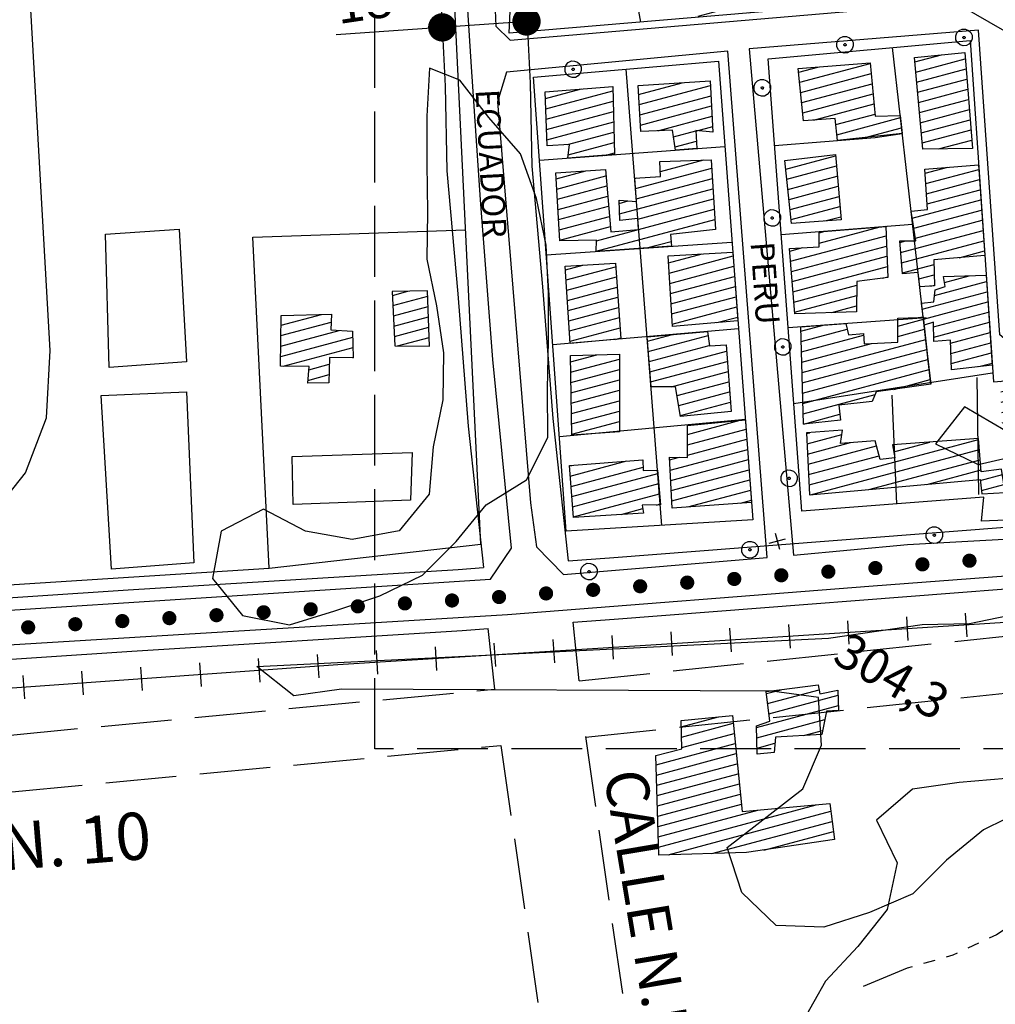
# Model space of a CAD drawing. Units: inches. Extents: x 289202 to 299648, y 6489325 to 6497454.
# Drawn here: x 294908 to 295115, y 6494871 to 6495079 of the extents above; entities that cross this region are included whole.
import ezdxf

# ---------------------------------------------------------------- set-up
doc = ezdxf.new("R2010")
doc.units = ezdxf.units.IN
doc.header["$MEASUREMENT"] = 0
for name, pattern in [('T01', [10000, 10000]), ('T12', [20, 15, -5]), ('T17', [55, 37.5, -2.5, 2.5, -2.5, 2.5, -2.5, 2.5, -2.5])]:
    doc.linetypes.add(name, pattern=pattern)
doc.layers.get('0').update_dxf_attribs({"linetype": 'CONTINUOUS'})
for name, color, linetype in [('ACHURADO_CONSTRUCCION', 9, 'CONTINUOUS'), ('CAMINO_PRINCIPAL', 251, 'CONTINUOUS'), ('CAMINO_PROYECTADO', 1, 'CONTINUOUS'), ('CANALES', 132, 'CONTINUOUS'), ('CERCOS', 5, 'CONTINUOUS'), ('CONSTRUCCION', 243, 'CONTINUOUS'), ('COTAS_DE_ELEVACION', 14, 'CONTINUOUS'), ('CURVA_DE_NIVEL_SECUND', 7, 'CONTINUOUS'), ('DRENAJE_SECUNDARIO', 4, 'CONTINUOUS'), ('ESTADIO', 34, 'CONTINUOUS'), ('FORMATO', 2, 'CONTINUOUS'), ('FRANJA', 7, 'CONTINUOUS'), ('LIMITE_ZONAS', 241, 'CONTINUOUS'), ('LINEA_FERREA', 8, 'CONTINUOUS'), ('MALLA_UTM_Y_COORD', 21, 'CONTINUOUS'), ('PISCINAS', 154, 'CONTINUOUS'), ('POSTES', 201, 'CONTINUOUS'), ('TEXTO_CALLES', 7, 'CONTINUOUS'), ('TEXTO_DESCRIPTIVO', 7, 'CONTINUOUS'), ('VEGETACION', 3, 'CONTINUOUS')]:
    doc.layers.add(name, color=color, linetype=linetype)
doc.styles.add('ROMANS', font='romans', dxfattribs={"height": 8})

# ---------------------------------------------------------------- blocks, each defined once
blk = doc.blocks.new('COD234', base_point=(294273.64, 6497856.78))
at = {"layer": 'POSTES'}
for points in [[(294273.684635, 6497855.008704), (294272.981297, 6497855.130336), (294272.407413, 6497855.514061), (294271.984949, 6497856.22962), (294271.867461, 6497856.86653), (294272.040659, 6497857.535597), (294272.448096, 6497858.130052), (294273.029963, 6497858.431822), (294273.716215, 6497858.544149), (294274.36968, 6497858.415115), (294274.916474, 6497858.057684), (294275.272583, 6497857.412406), (294275.380837, 6497856.793273), (294275.261886, 6497856.068613), (294274.941337, 6497855.536695), (294274.381767, 6497855.160407)], [(294273.665537, 6497857.006104), (294273.74798, 6497856.990872), (294273.816257, 6497856.957279), (294273.847104, 6497856.898603), (294273.878581, 6497856.816077), (294273.894948, 6497856.750963), (294273.885045, 6497856.682015), (294273.851644, 6497856.61529), (294273.811758, 6497856.572224), (294273.73295, 6497856.560719), (294273.645753, 6497856.534023), (294273.551285, 6497856.5608), (294273.468527, 6497856.587957), (294273.432532, 6497856.619612), (294273.419171, 6497856.681839), (294273.417599, 6497856.741464), (294273.428936, 6497856.867151), (294273.470884, 6497856.943105), (294273.514012, 6497856.97434), (294273.560459, 6497856.990764), (294273.604137, 6497857.001131)]]:
    blk.add_lwpolyline(points, close=True, dxfattribs=at)
blk = doc.blocks.new('COD010', base_point=(296911.99, 6500036.65))
at = {"layer": 'COTAS_DE_ELEVACION'}
for p, q in [((296910.74, 6500035.4), (296913.24, 6500037.9)), ((296910.74, 6500037.9), (296913.24, 6500035.4))]:
    blk.add_line(p, q, dxfattribs=at)
blk = doc.blocks.new('LIM2')
at = {"layer": 'LIMITE_ZONAS', "const_width": 1.5}
blk.add_lwpolyline([(0.32, 0.68, 1), (-0.32, -0.68, 1)], format="xyb", close=True, dxfattribs=at)
blk = doc.blocks.new('TREN')
at = {"layer": 'LINEA_FERREA'}
blk.add_lwpolyline([(0, 2.5), (0, -2.5)], dxfattribs=at)

msp = doc.modelspace()

# ---------------------------------------------------------------- hatches: boundary and pattern name
at = {"layer": 'ACHURADO_CONSTRUCCION'}
h = msp.add_hatch(dxfattribs=at)
h.set_pattern_fill('ANSI31', color=256, scale=17, angle=-30, style=0)
h.set_pattern_definition([(15, (-3208747.848, 1014790.0024), (-0.54999047084, 2.05259238086), [])])
h.paths.add_polyline_path([(295186.78, 6494981.95), (295187.95, 6494977.12), (295199.82, 6494982.14), (295199.27, 6494984.22)])
h.paths.add_polyline_path([(295197.98, 6495003.86), (295200.57, 6494984.94), (295191.16, 6494983.95), (295190.58, 6494988.26), (295186.9, 6494987.76), (295185.89, 6494996.73), (295189.58, 6494997.19), (295188.97, 6495003.17)])
h.paths.add_polyline_path([(295182.84, 6495030.21), (295183.48, 6495023.58), (295180.41, 6495022.96), (295179.7, 6495030.39)])
h.paths.add_polyline_path([(295204.46, 6495027.94), (295205.4, 6495020.96), (295186.36, 6495018.38), (295185.58, 6495026.17)])
h.paths.add_polyline_path([(295178.09, 6495076.99), (295179.62, 6495057.11), (295189.3, 6495057.53), (295189.87, 6495052.86), (295180.07, 6495052.32), (295180.76, 6495033.05), (295207.16, 6495034.28), (295205.51, 6495077.67), (295191.36, 6495077.57), (295191.73, 6495071.27), (295188.42, 6495070.79), (295187.48, 6495077.4)])
h.paths.add_polyline_path([(295235.6, 6494970.2), (295233.65, 6494970.12), (295233.74, 6494968.54), (295235.68, 6494968.63)])
h.paths.add_polyline_path([(295253.15, 6494979.68), (295235.78, 6494979.25), (295236.13, 6494974.67), (295253.3, 6494975.78)])
h.paths.add_polyline_path([(295285.03, 6494981.92), (295262.82, 6494980.31), (295263.97, 6494972.64), (295270.58, 6494973.23), (295270.32, 6494970.32), (295279.49, 6494971.42), (295279.6, 6494974.41), (295285.3, 6494974.73)])
h.paths.add_polyline_path([(295243.84, 6494993.33), (295242.76, 6495003.97), (295235.08, 6495003.16), (295235.44, 6495000.96), (295222.98, 6495000.13), (295223.48, 6494991.28)])
h.paths.add_polyline_path([(295287.2, 6495012.75), (295256.23, 6495010.95), (295256.6, 6495008.67), (295248.78, 6495007.98), (295250.08, 6494991.84), (295288.68, 6494993.84)])
h.paths.add_polyline_path([(295273.53, 6495067.27), (295276.61, 6495046.73), (295272.92, 6495046.26), (295275.8, 6495014.21), (295219.55, 6495010.95), (295219.18, 6495022.88), (295267.27, 6495026.47), (295268.37, 6495017.68), (295271.38, 6495018.32), (295269.73, 6495030.73), (295236.59, 6495028.53), (295236.45, 6495024.8), (295232.92, 6495024.62), (295232.46, 6495028.3), (295219.02, 6495027.57), (295218.64, 6495039.43), (295265.37, 6495042.55), (295265.91, 6495034.45), (295270.18, 6495034.61), (295268.64, 6495047.83), (295218.45, 6495045.27), (295218.05, 6495057.76), (295263.7, 6495060.56), (295264.47, 6495053.05), (295267.22, 6495053.22), (295266.06, 6495065.81), (295218.08, 6495063.38), (295217.48, 6495075.53), (295263.54, 6495078.61), (295264.56, 6495069.67), (295270.06, 6495070.68), (295270.93, 6495067.73)])
h.paths.add_polyline_path([(295211.66, 6494875.42), (295216.84, 6494859.07), (295205.52, 6494856.85), (295200.11, 6494872.94)])
h.paths.add_polyline_path([(295190.45, 6494895.17), (295190.76, 6494891.19), (295186.97, 6494891.93), (295186.94, 6494895.37)])
h.paths.add_polyline_path([(295178.53, 6494886.23), (295174.36, 6494889.08), (295172.03, 6494884.63), (295176.38, 6494882.25)])
h.paths.add_polyline_path([(295139.93, 6494938.33), (295140.04, 6494933.31), (295133.1, 6494933.48), (295132.59, 6494938.14)])
h.paths.add_polyline_path([(295081.2, 6495050.55), (295082.43, 6495036.74), (295071.92, 6495035.99), (295070.49, 6495049.27)])
h.paths.add_polyline_path([(294930.42, 6495187.05), (294924.43, 6495187.26), (294924.48, 6495196.76), (294930.49, 6495196.79)])
h.paths.add_polyline_path([(294954.03, 6495209.37), (294954.19, 6495202.82), (294950.65, 6495202.82), (294950.81, 6495193.75), (294942.05, 6495193.87), (294941.43, 6495203.93), (294948.47, 6495204.39), (294948.37, 6495209.01)])
h.paths.add_polyline_path([(295001.91, 6495198.37), (295001.76, 6495187.98), (294983.69, 6495186.96), (294983.69, 6495197.45)])
h.paths.add_polyline_path([(294973.99, 6495203.16), (294974.04, 6495191.27), (294963.55, 6495190.9), (294963.39, 6495202.8)])
h.paths.add_polyline_path([(295130.18, 6495130.17), (295130.97, 6495110.68), (295126.02, 6495110.33), (295126.1, 6495106.29), (295117.55, 6495106.73), (295116.45, 6495130.2)])
h.paths.add_polyline_path([(295144.07, 6495102.59), (295144.39, 6495092.4), (295131.77, 6495091.57), (295132.44, 6495086.59), (295120.42, 6495085.76), (295118.41, 6495088.37), (295117.68, 6495104.07), (295122.58, 6495104.02), (295123.21, 6495096.82), (295126.37, 6495097.38), (295125.54, 6495104.43), (295131.53, 6495105.42), (295132.27, 6495101.98)])
h.paths.add_polyline_path([(295153.5, 6495106.59), (295153.9, 6495098.95), (295151.66, 6495099.34), (295151.65, 6495092.74), (295145.41, 6495092.67), (295145.06, 6495105.63), (295148.2, 6495105.77), (295147.89, 6495107.27)])
h.paths.add_polyline_path([(294979.02, 6495007.48), (294973.97, 6495007.59), (294973.87, 6495002.19), (294969.37, 6495002.13), (294969.65, 6495005.63), (294963.63, 6495005.73), (294963.76, 6495016.46), (294974.42, 6495016.77), (294974.27, 6495013.4), (294978.9, 6495013.16)])
h.paths.add_polyline_path([(294994.77, 6495021.66), (294987.28, 6495021.55), (294987.84, 6495010.02), (294995.2, 6495009.95)])
h.paths.add_polyline_path([(295070.85, 6495111.83), (295070.97, 6495106.16), (295058.87, 6495105.71), (295058.91, 6495111.02)])
h.paths.add_polyline_path([(295069.41, 6495132.24), (295070.5, 6495113.22), (295062.67, 6495112.69), (295061.87, 6495132.32)])
h.paths.add_polyline_path([(295027.33, 6495143.31), (295027.93, 6495133.01), (295020.45, 6495132.53), (295019.9, 6495142.71)])
h.paths.add_polyline_path([(295046.82, 6495108.03), (295048.2, 6495090.46), (295045.29, 6495090.13), (295045.59, 6495082.43), (295039.27, 6495081.71), (295038.66, 6495088.51), (295037.04, 6495087.7), (295037.36, 6495083.75), (295029.61, 6495083.08), (295028.79, 6495096.52), (295036.89, 6495097.76), (295036.48, 6495102.82), (295038.82, 6495103.38), (295038.65, 6495107.28)])
h.paths.add_polyline_path([(295068.18, 6495089.85), (295068.8, 6495081.08), (295052.17, 6495079.67), (295051.49, 6495088.64), (295053.67, 6495089.4), (295053.56, 6495093.06), (295056.18, 6495093.34), (295056.15, 6495098.5), (295065, 6495099.02), (295065.25, 6495089.39)])
h.paths.add_polyline_path([(295108.39, 6495084.31), (295101.81, 6495083.97), (295101.65, 6495088.38), (295108.27, 6495088.87)])
h.paths.add_polyline_path([(295105.63, 6495145.42), (295107.74, 6495100.22), (295099.91, 6495099.54), (295100.48, 6495091.66), (295093.98, 6495091.41), (295093.44, 6495099.13), (295091.4, 6495098.91), (295092.49, 6495085.56), (295072.89, 6495084.17), (295071.52, 6495099.88), (295077.77, 6495100.44), (295077.29, 6495104.96), (295099.67, 6495106.45), (295099.37, 6495116.28), (295094.57, 6495115.89), (295093.84, 6495122.54), (295076.68, 6495120.59), (295076.32, 6495125.09), (295097.12, 6495127.81), (295096.78, 6495131.81), (295098.88, 6495131.8), (295097.97, 6495137.44), (295090.37, 6495136.43), (295089.44, 6495143.77)])
h.paths.add_polyline_path([(295057.49, 6495165.46), (295057.49, 6495156.77), (295053.76, 6495156.96), (295053.77, 6495151.76), (295049.91, 6495151.63), (295049.87, 6495164.81)])
h.paths.add_polyline_path([(295046.89, 6495163.19), (295047.3, 6495152.29), (295040.9, 6495152.14), (295040.42, 6495155.32), (295038.95, 6495154.94), (295039.82, 6495145.7), (295047.53, 6495145.88), (295047.98, 6495131.34), (295040.54, 6495131.11), (295040.36, 6495143.89), (295035.26, 6495143.99), (295035.19, 6495145.94), (295031.22, 6495146.01), (295030.97, 6495151.48), (295026.84, 6495151.66), (295026.36, 6495159.97), (295033.03, 6495160.83), (295032.94, 6495165.34), (295038.29, 6495165.74), (295038.63, 6495162.94)])
h.paths.add_polyline_path([(295014.27, 6495161.34), (295014.37, 6495145.48), (295004.5, 6495146.1), (295004.65, 6495158.02), (295006.4, 6495158.15), (295006.14, 6495161.2)])
h.paths.add_polyline_path([(295001.24, 6495161.21), (295001.4, 6495155.22), (294987.11, 6495155.2), (294987.23, 6495160.65)])
h.paths.add_polyline_path([(294926.78, 6495138.16), (294916.88, 6495137.85), (294916.91, 6495144.87), (294926.74, 6495145.17)])
h.paths.add_polyline_path([(294928.47, 6495106.38), (294921.86, 6495105.79), (294919.27, 6495127.21), (294926.17, 6495127.41)])
h.paths.add_polyline_path([(294961.28, 6495105.22), (294934.12, 6495103.26), (294932.03, 6495148.99), (294959.24, 6495150.61)])
h.paths.add_polyline_path([(295139.68, 6495057.54), (295140.8, 6495036.93), (295134.82, 6495036.39), (295134.87, 6495034.45), (295142.94, 6495034.89), (295143.56, 6495025.11), (295146.46, 6495025.49), (295146.82, 6495020.39), (295142.19, 6495019.59), (295142.06, 6495013.11), (295132.6, 6495012.24), (295130.41, 6495035.13), (295128.96, 6495057.1)])
h.paths.add_polyline_path([(295141.11, 6495072.38), (295141.78, 6495062.11), (295122.22, 6495061.24), (295121.39, 6495071.14)])
h.paths.add_polyline_path([(295166.11, 6495064.47), (295164.8, 6495074.9), (295143.01, 6495073.54), (295143.99, 6495060.05), (295161.13, 6495060.96), (295160.87, 6495064.11)])
h.paths.add_polyline_path([(295158.81, 6495058.55), (295159.64, 6495044.84), (295157.2, 6495044.94), (295157.74, 6495039.7), (295150.77, 6495039.5), (295150.39, 6495043.62), (295145.16, 6495043.62), (295145.37, 6495040.7), (295141.97, 6495040.31), (295141.77, 6495045.27), (295145.22, 6495045.61), (295144.15, 6495057.63)])
h.paths.add_polyline_path([(295162.05, 6495016.19), (295152.44, 6495015.35), (295151.44, 6495035.13), (295160.82, 6495035.92)])
h.paths.add_polyline_path([(295184.65, 6494980.83), (295185.57, 6494975.89), (295174.56, 6494975.7), (295174.5, 6494980.89)])
h.paths.add_polyline_path([(295182.79, 6495003.95), (295183.24, 6494994.61), (295176.92, 6494993.88), (295177.24, 6494989.25), (295171.45, 6494988.55), (295170.2, 6494993.08), (295163.8, 6494992.86), (295162.86, 6495002.38)])
h.paths.add_polyline_path([(295159.54, 6495002.52), (295160.21, 6494992.25), (295156.23, 6494991.93), (295156.18, 6494983.34), (295147.59, 6494982.77), (295147.65, 6494980.04), (295143.31, 6494980.12), (295143.24, 6494990.45), (295139.57, 6494990.35), (295139.5, 6495001.05)])
h.paths.add_polyline_path([(295128.79, 6494980.03), (295132.01, 6494988.38), (295131.66, 6494995.05), (295136.45, 6494995.48), (295136.27, 6495004.5), (295116.18, 6495002.55), (295116.56, 6494993.56), (295127.03, 6494994.95), (295127.64, 6494987.18), (295119.32, 6494989.19), (295118.46, 6494982.05), (295128.2, 6494979.99)])
h.paths.add_polyline_path([(295075.11, 6494991.58), (295075.75, 6494978.46), (295111.9, 6494981.69), (295112.22, 6494978.71), (295117.15, 6494978.94), (295116.43, 6494983.9), (295112.12, 6494983.33), (295111.55, 6494990.42), (295093.34, 6494989.06), (295093.77, 6494986.35), (295090.69, 6494985.94), (295089.64, 6494989.95), (295082.28, 6494989.38), (295082.69, 6494992.21)])
h.paths.add_polyline_path([(295099.81, 6495016.16), (295100.61, 6495009.15), (295100.68, 6495008.44), (295101.42, 6495001.9), (295089.88, 6495000.28), (295089.02, 6494998.28), (295081.9, 6494997.44), (295082.31, 6494994.31), (295074.42, 6494993.47), (295073.89, 6495014.09), (295083.39, 6495014.8), (295083.99, 6495012.38), (295087.17, 6495012.63), (295087.31, 6495010.46), (295094.44, 6495010.84), (295094.46, 6495015.89), (295098.74, 6495016.04)])
h.paths.add_polyline_path([(295091.86, 6495035.32), (295092.31, 6495024.5), (295085.76, 6495023.68), (295085.69, 6495017.25), (295072.58, 6495016.83), (295071.5, 6495030.69), (295077.76, 6495031.02), (295077.75, 6495034.2), (295091.95, 6495035.33)])
h.paths.add_polyline_path([(295088.57, 6495069.97), (295089.65, 6495058.71), (295094.95, 6495058.86), (295095.38, 6495055.03), (295081.65, 6495053.54), (295081.18, 6495058.18), (295074.48, 6495057.68), (295073.35, 6495068.77)])
h.paths.add_polyline_path([(295113.15, 6495024.99), (295114.45, 6495005.97), (295105.82, 6495004.94), (295105.58, 6495011.26), (295102.07, 6495010.99), (295101.99, 6495015.03), (295100, 6495014.44), (295099.47, 6495019.1), (295102.07, 6495019.37), (295102.32, 6495021.89), (295104.44, 6495022.64), (295104.15, 6495024.73)])
h.paths.add_polyline_path([(295111.53, 6495048.4), (295112.86, 6495029.15), (295102.1, 6495028.28), (295102.2, 6495022.73), (295099.07, 6495022.55), (295098.74, 6495025.59), (295095.41, 6495025.28), (295094.83, 6495032.27), (295098.27, 6495032.29), (295097.25, 6495038.6), (295100.76, 6495038.94), (295100.19, 6495047.48)])
h.paths.add_polyline_path([(295108.63, 6495072.19), (295110.28, 6495051.85), (295099.72, 6495051.7), (295097.94, 6495071.14)])
h.paths.add_polyline_path([(295040.4, 6494985.92), (295040.47, 6494983.6), (295043.53, 6494983.69), (295044.11, 6494976.33), (295040.28, 6494976.27), (295040.52, 6494974.61), (295025.69, 6494973.68), (295024.86, 6494984.68)])
h.paths.add_polyline_path([(295035.44, 6495008.24), (295035.45, 6494991.85), (295025.32, 6494991.09), (295025.04, 6495008.02)])
h.paths.add_polyline_path([(295034.57, 6495027.58), (295035.76, 6495011.5), (295025.03, 6495010.57), (295023.93, 6495026.91)])
h.paths.add_polyline_path([(295034.05, 6495065.01), (295034.37, 6495050.54), (295024.52, 6495049.79), (295024.86, 6495052.69), (295020.12, 6495052.41), (295019.72, 6495063.85)])
h.paths.add_polyline_path([(295054.68, 6495066.15), (295055.26, 6495055.32), (295051.61, 6495055.64), (295051.84, 6495051.84), (295047.32, 6495051.5), (295046.7, 6495055.75), (295039.99, 6495055.41), (295039.39, 6495065.19)])
h.paths.add_polyline_path([(295055.78, 6495034.69), (295046.24, 6495033.6), (295046.47, 6495031.12), (295030.49, 6495030.05), (295030.56, 6495032.44), (295022.84, 6495032.26), (295021.94, 6495046.66), (295032.45, 6495047.41), (295033.62, 6495034.2), (295039.51, 6495034.71), (295039.35, 6495036.98), (295035.5, 6495036.6), (295035.35, 6495040.87), (295039.06, 6495040.6), (295038.67, 6495045.58), (295044.17, 6495045.92), (295044.03, 6495049.1), (295054.9, 6495049.46)])
h.paths.add_polyline_path([(295060.56, 6495015.34), (295046.66, 6495014.13), (295045.73, 6495029.13), (295059.46, 6495029.86)])
h.paths.add_polyline_path([(295059.11, 6494996.11), (295048.4, 6494995.08), (295047.32, 6495001.39), (295042.13, 6495001.39), (295041.3, 6495011.97), (295054.11, 6495013.08), (295054.49, 6495010.05), (295058.04, 6495010.22)])
h.paths.add_polyline_path([(295062.17, 6494994.01), (295063.46, 6494976.86), (295046.62, 6494975.67), (295046.04, 6494986.47), (295049.85, 6494986.39), (295049.87, 6494993.15), (295062.13, 6494994.39)])
h.paths.add_polyline_path([(295081.74, 6494937.09), (295081.88, 6494932.82), (295079.33, 6494932.68), (295078.33, 6494927.71), (295068.51, 6494927.16), (295068.23, 6494923.87), (295064.63, 6494923.55), (295064.47, 6494929.54), (295067.29, 6494930.5), (295066.54, 6494936.8), (295077.58, 6494938.21), (295077.9, 6494936.33)])
h.paths.add_polyline_path([(295197.7, 6494853.69), (295200.16, 6494847.02), (295202.71, 6494847.15), (295203.3, 6494844.29), (295192.98, 6494842.93), (295192.86, 6494845.85), (295196.1, 6494846.55), (295194.3, 6494853.37)])
h.paths.add_polyline_path([(295081.04, 6494905.46), (295062.38, 6494902.68), (295043.8, 6494902.14), (295043.15, 6494923.27), (295048.66, 6494924.64), (295048.5, 6494930.64), (295059.4, 6494931.75), (295061.43, 6494911.39), (295080.05, 6494913.06)])
h.paths.add_polyline_path([(295272.2, 6494908.52), (295272.44, 6494904.77), (295269.08, 6494904.89), (295268.75, 6494908.12)])
h.paths.add_polyline_path([(295298.98, 6495177.68), (295300.75, 6495158.75), (295293.01, 6495158.28), (295292.59, 6495161.85), (295287.42, 6495161.43), (295287.87, 6495156.28), (295280.63, 6495155.98), (295278.98, 6495177.65), (295286.3, 6495178.23), (295286.94, 6495173.12), (295292.34, 6495173.61), (295291.99, 6495177.99)])
h.paths.add_polyline_path([(295267.85, 6495146.19), (295261.17, 6495145.82), (295261.53, 6495140.87), (295268.13, 6495141.46)])
h.paths.add_polyline_path([(295245.54, 6495096.23), (295244.15, 6495128.58), (295259.86, 6495130), (295259.01, 6495139.76), (295253.63, 6495139.51), (295253.67, 6495136.93), (295244.14, 6495136.36), (295244.21, 6495132.22), (295236.15, 6495131.78), (295236.55, 6495126.4), (295220.54, 6495125.74), (295221.84, 6495111.44), (295228.9, 6495112.04), (295229.18, 6495101.15), (295227.54, 6495101.37), (295228.45, 6495096.86), (295237.72, 6495097.26), (295238.25, 6495094.97)])
h.paths.add_polyline_path([(295259.93, 6495102.78), (295259.14, 6495113.78), (295255.26, 6495113.28), (295255.78, 6495103.55)])
h.paths.add_polyline_path([(295303.71, 6495118.55), (295304.98, 6495097.39), (295297.99, 6495096.95), (295297.51, 6495099.34), (295288.07, 6495098.78), (295287.67, 6495105.69), (295283.59, 6495105.22), (295284.15, 6495100.34), (295276.12, 6495099.57), (295275.48, 6495113.07), (295274.31, 6495112.59), (295274.53, 6495106.15), (295271.2, 6495105.74), (295271.55, 6495097.5), (295264.17, 6495097.49), (295263.88, 6495104.57), (295260.89, 6495104.83), (295260.74, 6495111.54), (295273.84, 6495112.28), (295274.09, 6495116.25), (295278.82, 6495116.39), (295279.19, 6495112.18), (295286.89, 6495113.71), (295286.47, 6495116.79), (295303.71, 6495118.55), (295303.53, 6495118.54)])
h.paths.add_polyline_path([(295278.04, 6495151.16), (295277.26, 6495162.02), (295271.72, 6495161.98), (295271.48, 6495159.45), (295268.47, 6495159.18), (295268.98, 6495150.55)])
h.paths.add_polyline_path([(295298.82, 6495149.88), (295299.81, 6495130.79), (295300.6, 6495130.81), (295301.01, 6495121.45), (295289.6, 6495120.87), (295288.88, 6495133.77), (295279.17, 6495133.28), (295278.73, 6495138.41), (295283.12, 6495138.67), (295282.79, 6495149.1)])
h.paths.add_polyline_path([(295246.73, 6495179.26), (295264.27, 6495179.99), (295265.63, 6495150.32), (295260.15, 6495150.2), (295259.54, 6495154.34), (295248.5, 6495153.97), (295246.49, 6495179.6)])
h.paths.add_polyline_path([(295241.78, 6495177.73), (295242.68, 6495162.66), (295233.68, 6495161.89), (295232.92, 6495167.33), (295228.28, 6495167.07), (295228.73, 6495169.41), (295217.19, 6495168.85), (295216.9, 6495175.29), (295228.09, 6495176.25), (295228.16, 6495174.3), (295239.12, 6495175.18), (295238.69, 6495177.9)])
h.paths.add_polyline_path([(295215.38, 6495155.61), (295228.39, 6495156.67), (295228.48, 6495147.42), (295222.54, 6495147.08), (295222.51, 6495140.47), (295228.54, 6495140.63), (295228.48, 6495146.08), (295232.05, 6495146.22), (295232.51, 6495135.67), (295229.91, 6495135.51), (295229.99, 6495130.07), (295220.77, 6495129.36), (295220.07, 6495134.93), (295215.95, 6495134.7), (295215.06, 6495155.73)])
h.paths.add_polyline_path([(295203.9, 6495117.99), (295203.91, 6495111.65), (295198.62, 6495111.52), (295199.54, 6495100.93), (295204.89, 6495102.01), (295205.36, 6495094.51), (295191.99, 6495093.04), (295191.81, 6495102.47), (295189.4, 6495101.88), (295190.01, 6495091.84), (295183.33, 6495091.07), (295183.21, 6495106.6), (295186.06, 6495106.95), (295185.63, 6495111.37), (295189.07, 6495111.4), (295189.84, 6495103.74), (295195.56, 6495104.81), (295194.68, 6495111.58), (295192.44, 6495111.28), (295192, 6495117.65)])
h.paths.add_polyline_path([(295163.56, 6495174.28), (295164.88, 6495154.31), (295162.59, 6495154.05), (295163.31, 6495144.11), (295160.4, 6495143.73), (295160.92, 6495133.79), (295154.79, 6495133.71), (295153.99, 6495155.77), (295148.45, 6495155.27), (295148.61, 6495161.84), (295145.83, 6495161.64), (295145.96, 6495152.43), (295124.19, 6495151.3), (295124.16, 6495157), (295121.56, 6495156.59), (295121.47, 6495141.77), (295115.93, 6495141.37), (295114.51, 6495171.29), (295122.22, 6495171.76), (295122.79, 6495167.91), (295152.54, 6495169.54), (295152.54, 6495173.61)])
h.paths.add_polyline_path([(295179.23, 6495100), (295179.14, 6495096.69), (295170.24, 6495095.75), (295170.3, 6495093.06), (295167.67, 6495092.78), (295167.71, 6495095.99), (295165.25, 6495096.38), (295165.16, 6495102.14), (295161.63, 6495102.05), (295161.44, 6495098.93), (295157.52, 6495099.29), (295156.87, 6495113.02), (295164.74, 6495113.23), (295164.63, 6495110.73), (295169.29, 6495110.75), (295168.55, 6495116.7), (295172.81, 6495116.84), (295173.66, 6495100.17), (295178.73, 6495100.84)])
h.paths.add_polyline_path([(295203.13, 6495136.12), (295203.55, 6495123.89), (295190.77, 6495123.24), (295190.46, 6495127.21), (295187.14, 6495126.36), (295186.91, 6495132.58), (295189.33, 6495133.16), (295189.11, 6495138.79), (295195.62, 6495139.45), (295195.94, 6495135.85)])
h.paths.add_polyline_path([(295200.97, 6495156.92), (295200.86, 6495154.57), (295202.89, 6495154.54), (295203.08, 6495140.83), (295201.44, 6495141.04), (295201.06, 6495138.97), (295195.07, 6495138.8), (295195.01, 6495141.12), (295191.94, 6495141.08), (295191.33, 6495147.61), (295194.26, 6495147.66), (295193.38, 6495153.67), (295188.42, 6495153.48), (295188.3, 6495156.4), (295180.04, 6495156.16), (295180.52, 6495145.45), (295177.44, 6495145.93), (295177.01, 6495150.36), (295172.05, 6495150.01), (295171.2, 6495156.91), (295175.28, 6495157.46), (295175.52, 6495160.9), (295170.53, 6495160.78), (295170.29, 6495155.16), (295167.36, 6495154.79), (295167.04, 6495172.94), (295178.88, 6495173.34), (295187.79, 6495173.26), (295188.87, 6495160.92), (295195.89, 6495161.22), (295196.12, 6495157.47)])
h.paths.add_polyline_path([(295204.25, 6495162.95), (295203.68, 6495173.66), (295189.35, 6495172.98), (295190.38, 6495166.51), (295196.24, 6495166.74), (295196.35, 6495161.82), (295204.13, 6495162.94)])
h.paths.add_polyline_path([(295102.98, 6495158.14), (295103.27, 6495147.51), (295095.25, 6495147.11), (295095.19, 6495157.87)])
h.paths.add_polyline_path([(295104.47, 6495170.58), (295104.99, 6495158.76), (295099.78, 6495158.42), (295099.48, 6495160.67), (295089.3, 6495160.24), (295088.94, 6495169.44)])
h.paths.add_polyline_path([(295082.46, 6495165.9), (295082.76, 6495157.73), (295073.02, 6495157.07), (295073.39, 6495151.03), (295068.84, 6495150.32), (295067.52, 6495167.71), (295077.76, 6495168.42), (295078.03, 6495165.83)])

# ---------------------------------------------------------------- linework, layer by layer
at = {"layer": 'CAMINO_PRINCIPAL'}
for points in [[(295008.72, 6495089.69), (295009.26, 6495077.76), (295012.27, 6495074.82), (295107.75, 6495082.92), (295110.47, 6495086.32), (295109.89, 6495094.74), (295106.43, 6495170.58), (295103.13, 6495174.26), (295099.36, 6495173.83), (295014.64, 6495167.61), (294966.44, 6495165.12), (294906.14, 6495161.42), (294862.88, 6495157.19), (294833.3, 6495152.55), (294802.91, 6495141.86), (294775.06, 6495131.32), (294737.7, 6495115.86), (294689.19, 6495092.97), (294623.65, 6495062.21), (294581.34, 6495038.79), (294496.87, 6494995.68)], [(294447.68, 6494924.75), (294448.07, 6494920.92), (294511.68, 6494925.48), (294578.63, 6494930.91), (294663.59, 6494937.56), (294841.54, 6494949.91), (295008.13, 6494960.64), (295012.56, 6494967.18), (295008.58, 6495007.18), (295005.98, 6495040.98), (295004.1, 6495069.15), (295003.33, 6495081.22), (295003.22, 6495089.36)], [(295173.4, 6495081.8), (295179.74, 6495010.33), (295127.63, 6495005.88), (295123, 6495006.52), (295116.07, 6495012.34), (295111.53, 6495076.93), (295062.92, 6495072.93), (295072.33, 6494965.72), (295096.47, 6494967.93), (295165.61, 6494971.77), (295178.94, 6494972.85), (295191.48, 6494975.2), (295196.41, 6494976.78), (295200.52, 6494978.79), (295203.84, 6494980.67), (295206.94, 6494983.72), (295209.94, 6494988.87), (295212.22, 6494996.47), (295209.7, 6495075.58), (295209.04, 6495080.26), (295206.86, 6495082.85), (295203.85, 6495083.72), (295173.4, 6495081.8)], [(295011.49, 6495067.98), (295009.62, 6495061.76), (295016.57, 6494976.81), (295017.85, 6494967.48), (295023.59, 6494961.63), (295066.74, 6494965.22), (295058.44, 6495072.43), (295011.49, 6495067.98)], [(295981.07, 6495035.93), (295835.18, 6495024.77), (295763.66, 6495018.98), (295614.24, 6495007.27), (295503.49, 6494999.06), (295266.19, 6494984.38), (295219.04, 6494979.99), (295213.32, 6494978.23), (295205.71, 6494974.29), (295194.51, 6494969.5), (295181.92, 6494966.85), (295166.99, 6494964.98), (295089.2, 6494959.13), (295011.71, 6494953.07), (294822.3, 6494941.53), (294693.83, 6494933.65), (294566.58, 6494922.43), (294439.8, 6494913.8), (294348.14, 6494907.76), (294304.78, 6494905.1), (294282.35, 6494901.33), (294249.38, 6494893.96), (294078.07, 6494850.17), (294069.73, 6494848.01)]]:
    msp.add_lwpolyline(points, dxfattribs=at)
at = {"layer": 'CAMINO_PROYECTADO'}
for points in [[(295015.26, 6495090.32), (295015.36, 6495088.37), (295016.51, 6495065.7), (295016.87, 6495048.11), (295019.15, 6495022.53), (295021.31, 6494994.67), (295024.6, 6494964.47)], [(294997.28, 6495089.41), (294997.37, 6495087.74), (294998.52, 6495065.06), (294998.89, 6495047.12), (295001.21, 6495021.04), (295003.39, 6494993), (295006.64, 6494963.1)], [(295024.6, 6494964.47), (295033.3, 6494965.13), (295126.31, 6494972.33), (295179.3, 6494976.58), (295196.07, 6494979.88), (295208.95, 6494987.57)], [(295025.6, 6494951.5), (295034.29, 6494952.17), (295127.34, 6494959.37), (295181.09, 6494963.68), (295200.79, 6494967.57), (295210.01, 6494973.06)], [(294373, 6494918.77), (294375.41, 6494918.75), (294414.05, 6494921.7), (294453.07, 6494924.19), (294509.53, 6494928.28), (294562.68, 6494932.26), (294630.69, 6494938.15), (294690.15, 6494943.02), (294749.93, 6494946.45), (294808.46, 6494950.58), (294853.59, 6494953.17), (294931.29, 6494958.32), (295001.24, 6494962.69), (295006.64, 6494963.1)], [(295026.93, 6494939.08), (295025.6, 6494951.5)], [(294647.07, 6494926.45), (294691.05, 6494930.05), (294750.76, 6494933.48), (294809.29, 6494937.6), (294854.4, 6494940.19), (294932.12, 6494945.35), (295002.14, 6494949.72), (295007.64, 6494950.14)], [(295009.01, 6494937.33), (295007.64, 6494950.14)]]:
    msp.add_lwpolyline(points, dxfattribs=at)
at = {"layer": 'CAMINO_PROYECTADO', "linetype": 'T12'}
for points in [[(295026.93, 6494939.08), (295146.91, 6494951.68), (295212.57, 6494957.84)], [(295028.25, 6494927.15), (295148.1, 6494939.74), (295214.58, 6494945.98)], [(294646.59, 6494907.57), (294865.84, 6494923.75), (295009.01, 6494937.33)], [(295028.23, 6494927.27), (295044.46, 6494814.52)], [(294645.94, 6494895.49), (294866.84, 6494911.79), (295010.32, 6494925.4)], [(295010.32, 6494925.4), (295026.69, 6494811.63)]]:
    msp.add_lwpolyline(points, dxfattribs=at)
at = {"layer": 'CANALES'}
msp.add_lwpolyline([(295125, 6494924.94), (295117.43, 6494918.4), (295107.44, 6494917.55), (295097.52, 6494916.11), (295089.95, 6494909.57), (295094.33, 6494900.5), (295092.18, 6494890.63), (295085.99, 6494882.77), (295079.13, 6494875.45), (295074.18, 6494866.72)], dxfattribs=at)
at = {"layer": 'CERCOS'}
for points in [[(295104.47, 6495170.58), (295108.47, 6495084.46), (295012.07, 6495076.26), (295014.12, 6495121.98), (295014.65, 6495164), (295104.47, 6495170.58)], [(294961.22, 6494962.97), (295006.08, 6494968.05), (294999.13, 6495110.92), (294997.85, 6495127.43), (294991.33, 6495139.55), (294984.24, 6495148.56), (294980.63, 6495152.16)], [(294798.98, 6494952.53), (294791.67, 6495120.94), (294775.7, 6495119.93), (294738.91, 6495110.45), (294710.51, 6495092.59), (294697.6, 6495089.54), (294705.25, 6494943.05), (294798.98, 6494952.53), (294961.22, 6494962.97), (294957.77, 6495033.07), (295002.84, 6495034.59)], [(295032.45, 6495110.71), (295037.69, 6495090.85), (295039.93, 6495078.63)], [(295109.74, 6495074.7), (295114.7, 6495002.4), (295209.55, 6495010.42), (295209.61, 6494996.13), (295200.87, 6494982.65), (295185.97, 6494975.92), (295112.14, 6494972.91), (295112.63, 6494977.99), (295074.06, 6494975), (295066.96, 6495070.84), (295109.74, 6495074.7)], [(295101.42, 6495001.9), (295093.31, 6495073.21)], [(295056.4, 6495070.37), (295063.74, 6494973.2), (295024.14, 6494970.78), (295017.22, 6495066.95), (295056.4, 6495070.37)], [(295044.43, 6494972.01), (295036.85, 6495068.66)], [(295068.32, 6495052.49), (295089.64, 6495054.15), (295095.38, 6495055.03)], [(295018.48, 6495049.34), (295057.77, 6495052.29)], [(295097.58, 6495035.74), (295069.72, 6495033.57)], [(295019.92, 6495029.34), (295059.29, 6495031.99)], [(295071.18, 6495013.89), (295100.46, 6495016.05)], [(295060.68, 6495013.64), (295021.3, 6495010.26)], [(295114.4, 6495004.26), (295072.37, 6494997.78)], [(295111.6, 6494978.55), (295111.23, 6495003.32)], [(295093.2, 6494999.62), (295094.18, 6494976.56)], [(295062.14, 6494994.44), (295022.7, 6494990.79)]]:
    msp.add_lwpolyline(points, dxfattribs=at)
at = {"layer": 'CONSTRUCCION'}
for points in [[(295108.63, 6495072.19), (295110.28, 6495051.85), (295099.72, 6495051.7), (295097.94, 6495071.14), (295108.63, 6495072.19)], [(295088.57, 6495069.97), (295089.65, 6495058.71), (295094.95, 6495058.86), (295095.38, 6495055.03), (295081.65, 6495053.54), (295081.18, 6495058.18), (295074.48, 6495057.68), (295073.35, 6495068.77), (295088.57, 6495069.97)], [(295034.05, 6495065.01), (295034.37, 6495050.54), (295024.52, 6495049.79), (295024.86, 6495052.69), (295020.12, 6495052.41), (295019.72, 6495063.85), (295034.05, 6495065.01)], [(295054.68, 6495066.15), (295055.26, 6495055.32), (295051.61, 6495055.64), (295051.84, 6495051.84), (295047.32, 6495051.5), (295046.7, 6495055.75), (295039.99, 6495055.41), (295039.39, 6495065.19), (295054.68, 6495066.15)], [(295081.2, 6495050.55), (295082.43, 6495036.74), (295071.92, 6495035.99), (295070.49, 6495049.27), (295081.2, 6495050.55)], [(295055.78, 6495034.69), (295046.24, 6495033.6), (295046.47, 6495031.12), (295030.49, 6495030.05), (295030.56, 6495032.44), (295022.84, 6495032.26), (295021.94, 6495046.66), (295032.45, 6495047.41), (295033.62, 6495034.2), (295039.51, 6495034.71), (295039.35, 6495036.98), (295035.5, 6495036.6), (295035.35, 6495040.87), (295039.06, 6495040.6), (295038.67, 6495045.58), (295044.17, 6495045.92), (295044.03, 6495049.1), (295054.9, 6495049.46), (295055.78, 6495034.69)], [(295111.53, 6495048.4), (295112.86, 6495029.15), (295102.1, 6495028.28), (295102.2, 6495022.73), (295099.07, 6495022.55), (295098.74, 6495025.59), (295095.41, 6495025.28), (295094.83, 6495032.27), (295098.27, 6495032.29), (295097.25, 6495038.6), (295100.76, 6495038.94), (295100.19, 6495047.48), (295111.53, 6495048.4)], [(295091.86, 6495035.32), (295092.31, 6495024.5), (295085.76, 6495023.68), (295085.69, 6495017.25), (295072.58, 6495016.83), (295071.5, 6495030.69), (295077.76, 6495031.02), (295077.75, 6495034.2), (295091.95, 6495035.33), (295091.86, 6495035.32)], [(295060.56, 6495015.34), (295046.66, 6495014.13), (295045.73, 6495029.13), (295059.46, 6495029.86), (295060.56, 6495015.34)], [(295034.57, 6495027.58), (295035.76, 6495011.5), (295025.03, 6495010.57), (295023.93, 6495026.91), (295034.57, 6495027.58)], [(295113.15, 6495024.99), (295114.45, 6495005.97), (295105.82, 6495004.94), (295105.58, 6495011.26), (295102.07, 6495010.99), (295101.99, 6495015.03), (295100, 6495014.44), (295099.47, 6495019.1), (295102.07, 6495019.37), (295102.32, 6495021.89), (295104.44, 6495022.64), (295104.15, 6495024.73), (295113.15, 6495024.99)], [(294994.77, 6495021.66), (294987.28, 6495021.55), (294987.84, 6495010.02), (294995.2, 6495009.95), (294994.77, 6495021.66)], [(294979.02, 6495007.48), (294973.97, 6495007.59), (294973.87, 6495002.19), (294969.37, 6495002.13), (294969.65, 6495005.63), (294963.63, 6495005.73), (294963.76, 6495016.46), (294974.42, 6495016.77), (294974.27, 6495013.4), (294978.9, 6495013.16), (294979.02, 6495007.48)], [(295099.81, 6495016.16), (295100.61, 6495009.15), (295100.68, 6495008.44), (295101.42, 6495001.9), (295089.88, 6495000.28), (295089.02, 6494998.28), (295081.9, 6494997.44), (295082.31, 6494994.31), (295074.42, 6494993.47), (295073.89, 6495014.09), (295083.39, 6495014.8), (295083.99, 6495012.38), (295087.17, 6495012.63), (295087.31, 6495010.46), (295094.44, 6495010.84), (295094.46, 6495015.89), (295098.74, 6495016.04), (295099.81, 6495016.16)], [(295059.11, 6494996.11), (295048.4, 6494995.08), (295047.32, 6495001.39), (295042.13, 6495001.39), (295041.3, 6495011.97), (295054.11, 6495013.08), (295054.49, 6495010.05), (295058.04, 6495010.22), (295059.11, 6494996.11)], [(295035.44, 6495008.24), (295035.45, 6494991.85), (295025.32, 6494991.09), (295025.04, 6495008.02), (295035.44, 6495008.24)], [(295062.17, 6494994.01), (295063.46, 6494976.86), (295046.62, 6494975.67), (295046.04, 6494986.47), (295049.85, 6494986.39), (295049.87, 6494993.15), (295062.13, 6494994.39), (295062.17, 6494994.01)], [(295075.11, 6494991.58), (295075.75, 6494978.46), (295111.9, 6494981.69), (295112.22, 6494978.71), (295117.15, 6494978.94), (295116.43, 6494983.9), (295112.12, 6494983.33), (295111.55, 6494990.42), (295093.34, 6494989.06), (295093.77, 6494986.35), (295090.69, 6494985.94), (295089.64, 6494989.95), (295082.28, 6494989.38), (295082.69, 6494992.21), (295075.11, 6494991.58)], [(295040.4, 6494985.92), (295040.47, 6494983.6), (295043.53, 6494983.69), (295044.11, 6494976.33), (295040.28, 6494976.27), (295040.52, 6494974.61), (295025.69, 6494973.68), (295024.86, 6494984.68), (295040.4, 6494985.92)], [(295081.74, 6494937.09), (295081.88, 6494932.82), (295079.33, 6494932.68), (295078.33, 6494927.71), (295068.51, 6494927.16), (295068.23, 6494923.87), (295064.63, 6494923.55), (295064.47, 6494929.54), (295067.29, 6494930.5), (295066.54, 6494936.8), (295077.58, 6494938.21), (295077.9, 6494936.33), (295081.74, 6494937.09)], [(295081.04, 6494905.46), (295062.38, 6494902.68), (295043.8, 6494902.14), (295043.15, 6494923.27), (295048.66, 6494924.64), (295048.5, 6494930.64), (295059.4, 6494931.75), (295061.43, 6494911.39), (295080.05, 6494913.06), (295081.04, 6494905.46)]]:
    msp.add_lwpolyline(points, close=True, dxfattribs=at)
at = {"layer": 'CURVA_DE_NIVEL_SECUND', "elevation": 305}
msp.add_lwpolyline([(295121.76, 6494912.03), (295112.62, 6494907.5), (295104.76, 6494901.11), (295097.61, 6494893.96), (295088.42, 6494890.02), (295078.73, 6494886.91), (295068.63, 6494887.27), (295061.4, 6494894.26), (295058.24, 6494903.8), (295074.32, 6494916.18), (295078.25, 6494925.47), (295077.65, 6494935.52), (295067.73, 6494936.91), (294976.54, 6494937.29), (294966.45, 6494935.93), (294958.6, 6494942.12), (295079.74, 6494948.08), (295099.6, 6494950.98), (295109.64, 6494951.23), (295119.51, 6494953.27)], dxfattribs=at)
at = {"layer": 'DRENAJE_SECUNDARIO', "linetype": 'T17', "flags": 128}
msp.add_lwpolyline([(295198.49, 6494906.41), (295188.19, 6494907.07), (295178.18, 6494907.58), (295168.18, 6494908.45), (295158.09, 6494908.81), (295148.1, 6494907.59), (295138.55, 6494904.41), (295130.69, 6494898.03), (295123.69, 6494890.79), (295115.33, 6494885.25), (295106.12, 6494880.94), (295096.45, 6494878.21), (295087.1, 6494874.35)], dxfattribs=at)
at = {"layer": 'ESTADIO'}
for points in [[(294903.61, 6494975.71), (294909.54, 6494983.13), (294913.99, 6494994.81), (294914.77, 6495009.06), (294909.98, 6495093.79), (294907.27, 6495107.73)], [(294943.71, 6495006.62), (294927.29, 6495005.48), (294926.51, 6495033.71), (294942.12, 6495034.74), (294943.71, 6495006.62)], [(294943.71, 6495000.33), (294945.25, 6494964.06), (294927.76, 6494962.74), (294925.58, 6494999.55), (294943.71, 6495000.33)]]:
    msp.add_lwpolyline(points, dxfattribs=at)
at = {"layer": 'FORMATO', "linetype": 'T12'}
msp.add_lwpolyline([(295887.57, 6494924.67), (294983.61, 6494924.67), (294983.61, 6495390.4), (295887.57, 6495390.4)], close=True, dxfattribs=at)
at = {"layer": 'FRANJA', "color": 0, "const_width": 3}
for points in [[(295016.52, 6495077.47, 1), (295014.97, 6495080.04, 1)], [(294998.5, 6495076.13, 1), (294997.27, 6495078.87, 1)]]:
    msp.add_lwpolyline(points, format="xyb", close=True, dxfattribs=at)
at = {"layer": 'FRANJA'}
msp.add_lwpolyline([(295015.85, 6495078.78), (294975.41, 6495075.9)], dxfattribs=at)
at = {"layer": 'LINEA_FERREA'}
msp.add_lwpolyline([(296144.22, 6495026.06), (295902.02, 6495004.52), (295620.81, 6494986.16), (295427.98, 6494974.11), (295342.52, 6494967.92), (295261.85, 6494961.79), (295226.64, 6494959.32), (295174.2, 6494955.08), (295065.67, 6494948.14), (294975.75, 6494942.48), (294842.57, 6494932.96), (294717.25, 6494923.17), (294619.79, 6494916.28), (294505.12, 6494909.25), (294411.18, 6494902.54), (294362.29, 6494897.75), (294326.92, 6494892.27), (294290.04, 6494884.37), (294231.8, 6494869.44), (294151.59, 6494848.78), (294076.75, 6494829.93), (294056.28, 6494824.73)], dxfattribs=at)
at = {"layer": 'MALLA_UTM_Y_COORD', "linetype": 'T01'}
msp.add_lwpolyline([(294430.61, 6495473.08), (298154.76, 6493322.93)], dxfattribs=at)
at = {"layer": 'PISCINAS'}
msp.add_lwpolyline([(294991.15, 6494977.33), (294966.27, 6494976.41), (294966.11, 6494986.6), (294991.48, 6494987.42), (294991.15, 6494977.33)], dxfattribs=at)
at = {"layer": 'VEGETACION', "flags": 128}
for points in [[(294995.21, 6495068.85), (294994.61, 6495058.7), (294994.62, 6495048.6), (294994.78, 6495038.42), (294994.64, 6495028.39), (294996.68, 6495018.52), (294998.12, 6495008.59), (294997.98, 6494998.57), (294995.97, 6494988.61), (294995.08, 6494978.61), (294988.74, 6494970.83), (294978.8, 6494969.01), (294968.91, 6494970.78), (294960.03, 6494975.44), (294951.03, 6494970.81), (294949.17, 6494960.78), (294955.55, 6494952.92), (294965.5, 6494950.92), (294975.11, 6494953.88), (294984.66, 6494957.06), (294993.72, 6494961.45), (295000.86, 6494968.6), (295007.21, 6494976.39), (295015.77, 6494981.62), (295020.29, 6494990.6), (295020.22, 6495000.93), (295020.43, 6495011.09), (295020.43, 6495021.2), (295019.89, 6495031.39), (295017.86, 6495041.27), (295014.46, 6495050.74), (295007.78, 6495058.38), (295001.63, 6495066.31), (294995.21, 6495068.85)], [(295117.25, 6494992.04), (295108.6, 6494997.14), (295102.41, 6494989.27), (295111.45, 6494984.91), (295121.26, 6494987.18), (295117.25, 6494992.04)]]:
    msp.add_lwpolyline(points, close=True, dxfattribs=at)

# ---------------------------------------------------------------- block references
at = {"color": 12}
for p, rotation in [((295099.65, 6494963.75), 4.427790358108695), ((295109.62, 6494964.52), 4.427790358108695), ((295069.74, 6494961.43), 4.427790358108695), ((295079.71, 6494962.2), 4.427790358108695), ((295089.68, 6494962.97), 4.427790358108695), ((295039.83, 6494959.11), 4.427790358108695), ((295049.8, 6494959.89), 4.427790358108695), ((295059.77, 6494960.66), 4.427790358108695), ((295019.89, 6494957.59), 4.343910127729848), ((295029.86, 6494958.35), 4.343910127729848), ((294979.99, 6494954.85), 3.574751259384007), ((294989.97, 6494955.48), 3.574751259384007), ((294999.95, 6494956.1), 3.574751259384007), ((295009.92, 6494956.83), 4.343910127729848), ((294950.04, 6494952.98), 3.574751259384007), ((294960.03, 6494953.6), 3.574751259384007), ((294970.01, 6494954.23), 3.574751259384007), ((294920.11, 6494951.07), 3.79659721990199), ((294930.08, 6494951.73), 3.79659721990199), ((294940.06, 6494952.36), 3.574751259384007), ((294910.13, 6494950.4), 3.79659721990199)]:
    msp.add_blockref('LIM2', p, dxfattribs=dict(at, rotation=rotation))
at = {"layer": 'COTAS_DE_ELEVACION', "rotation": 329.9999999999999}
msp.add_blockref('COD010', (295068.89, 6494968.68, 304.3), dxfattribs=at)
at = {"layer": 'LINEA_FERREA'}
for p, rotation in [((295096.47, 6494950.11), 183.6608439340702), ((295108.95, 6494950.91), 183.6608439340702), ((295059.02, 6494947.72), 183.5983576732897), ((295071.5, 6494948.51), 183.6608439340702), ((295083.99, 6494949.31), 183.6608439340702), ((295034.05, 6494946.15), 183.5983576732897), ((295046.53, 6494946.93), 183.5983576732897), ((294996.59, 6494943.79), 183.5983576732897), ((295009.08, 6494944.58), 183.5983576732897), ((295021.56, 6494945.36), 183.5983576732897), ((294971.62, 6494942.19), 184.0887998163679), ((294984.11, 6494943.01), 183.5983576732897), ((294934.19, 6494939.51), 184.0887998163679), ((294946.67, 6494940.4), 184.0887998163679), ((294959.14, 6494941.29), 184.0887998163679), ((294909.23, 6494937.73), 184.0887998163679), ((294921.71, 6494938.62), 184.0887998163679)]:
    msp.add_blockref('TREN', p, dxfattribs=dict(at, rotation=rotation))
at = {"layer": 'POSTES', "rotation": 329.9999999999999}
for p in [(295108.46, 6495075.37, 305.8), (295083.24, 6495073.83, 305.56), (295025.61, 6495068.63, 304.66), (295065.7, 6495064.69, 305.14), (295067.81, 6495037.13, 304.73), (295070.05, 6495009.82, 304.66), (295071.39, 6494981.98, 304.87), (295102.16, 6494969.94, 304.63), (295063.09, 6494966.86, 304.17), (295028.99, 6494962.22, 303.64)]:
    msp.add_blockref('COD234', p, dxfattribs=at)

# ---------------------------------------------------------------- texts
at = {"layer": 'COTAS_DE_ELEVACION'}
msp.add_text('304,3', height=7.5, rotation=330, dxfattribs=at).set_placement((295080.25, 6494943.22, 304.3))
at = {"layer": 'FRANJA', "color": 12, "insert": (294974.7, 6495086.1), "char_height": 8, "attachment_point": 1, "rotation": 8.409, "style": 'ROMANS'}
msp.add_mtext('{18}', dxfattribs=at)
at = {"layer": 'TEXTO_CALLES'}
for s, rotation, p in [('ECUADOR', 273, (295004.95, 6495064.29)), ('PERU', 274, (295063.22, 6495031.92))]:
    msp.add_text(s, height=5, rotation=rotation, dxfattribs=at).set_placement(p)
at = {"layer": 'TEXTO_CALLES', "attachment_point": 1}
for s, insert, char_height, rotation in [('CALLE N.N. 7', (295040.98, 6494920.93), 9, 279.4772), ('CALLE N.N. 10', (294847.6, 6494904.21), 10, 4.6835)]:
    msp.add_mtext(s, dxfattribs=dict(at, insert=insert, char_height=char_height, rotation=rotation))
at = {"layer": 'TEXTO_DESCRIPTIVO', "insert": (294815.23, 6494903.22), "char_height": 10, "attachment_point": 1, "rotation": 330}
msp.add_mtext('{TRANQUES DE RELAVE}', dxfattribs=at)

doc.saveas('drawing.dxf')
